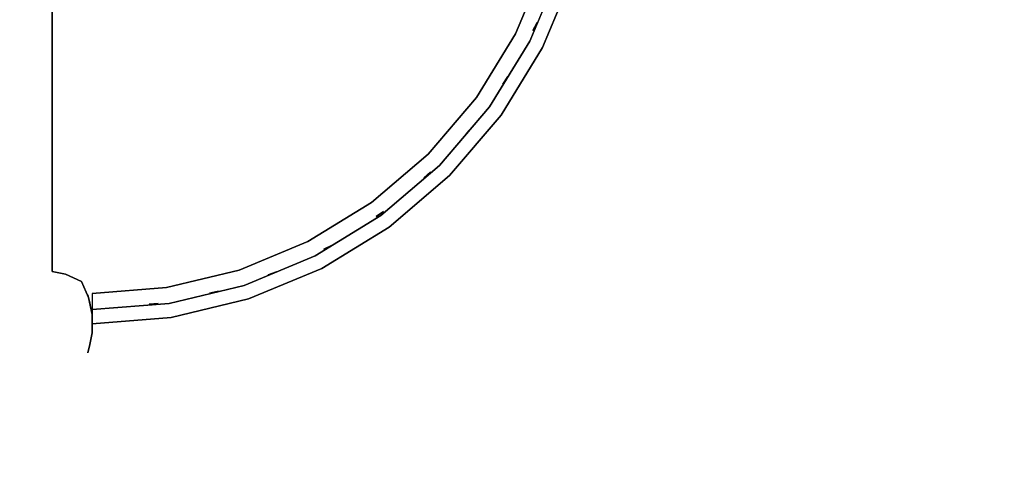
# Model space of a CAD drawing. Units: millimetres. Extents: x -2209 to 6216, y -3498 to 4815.
# Drawn here: x 1988 to 2638, y 572 to 868 of the extents above; entities that cross this region are included whole.
import ezdxf

# ---------------------------------------------------------------- set-up
doc = ezdxf.new("R2010")
doc.units = ezdxf.units.MM
doc.header["$LTSCALE"] = 0.2
doc.header["$MEASUREMENT"] = 0
doc.header["$PDMODE"] = 1
doc.layers.add('HAGS-Dim Plan', color=7, linetype='Continuous', lineweight=100)
doc.layers.add('PLW-Brown', color=26, linetype='Continuous')
doc.layers.add('ST-Gray-3500', color=9, linetype='Continuous')
doc.styles.get("Standard").update_dxf_attribs({"font": 'g13f12d.shx', "height": 300})
doc.dimstyles.new('HAGS - Dim Plan', dxfattribs={"dimtxt": 300, "dimasz": 200, "dimexe": 0.18, "dimexo": 0.0625, "dimgap": 150, "dimtad": 0, "dimlfac": 0.001, "dimrnd": 0.05, "dimzin": 1, "dimdsep": 46, "dimtxsty": 'Standard', "dimblk": 'HAGS - Dim Plan arrow', "dimcen": 0.1, "dimse1": 1, "dimse2": 1, "dimclrd": 1, "dimadec": 0, "dimazin": 0, "dimtfac": 1, "dimtofl": 0, "dimtmove": 0, "dimatfit": 3, "dimfxl": 1, "dimtolj": 1, "dimtzin": 0, "dimarcsym": 0})

# ---------------------------------------------------------------- blocks, each defined once
blk = doc.blocks.new('8045161')
at = {"layer": 'PLW-Brown'}
for points, invisible_edges in [([(632.49, -8.51, -15), (34.51, -8.51, -15), (32.69, -17.28, -15), (634.31, -17.28, -15)], 4), ([(632.49, -8.51), (34.51, -8.51), (32.69, -17.28), (634.31, -17.28)], 4), ([(32.69, -17.28, -15), (634.31, -17.28, -15), (639.11, -27.96, -15), (27.89, -27.96, -15)], 5), ([(32.69, -17.28), (634.31, -17.28), (639.11, -27.96), (27.89, -27.96)], 5), ([(639.11, -27.96, -15), (27.89, -27.96, -15), (17.2, -32.6, -15), (649.8, -32.6, -15)], 5), ([(639.11, -27.96), (27.89, -27.96), (17.2, -32.6), (649.8, -32.6)], 5), ([(4.11, -87.17, -15), (4.11, -87.17), (0, -35), (0, -35, -15)], 1), ([(333.5, -35, -15), (0, -35, -15), (4.11, -87.17, -15), (16.32, -138.06, -15)], 9), ([(0, -35, -15), (4.11, -87.17, -15), (6.1, -35, -15), (0, -35, -15)], 2), ([(333.5, -35), (0, -35), (4.11, -87.17), (16.32, -138.06)], 9), ([(0, -35), (4.11, -87.17), (6.1, -35), (0, -35)], 2), ([(17.2, -32.6, -15), (649.8, -32.6, -15), (660.9, -35, -15), (6.1, -35, -15)], 5), ([(17.2, -32.6), (649.8, -32.6), (660.9, -35), (6.1, -35)], 5), ([(333.5, -35, -15), (16.32, -138.06, -15), (36.35, -186.41, -15), (63.69, -231.03, -15)], 9), ([(333.5, -35), (16.32, -138.06), (36.35, -186.41), (63.69, -231.03)], 9), ([(333.5, -35, -15), (63.69, -231.03, -15), (97.68, -270.82, -15), (137.47, -304.81, -15)], 9), ([(333.5, -35), (63.69, -231.03), (97.68, -270.82), (137.47, -304.81)], 9), ([(333.5, -35, -15), (137.47, -304.81, -15), (182.09, -332.15, -15), (230.44, -352.18, -15)], 9), ([(333.5, -35), (137.47, -304.81), (182.09, -332.15), (230.44, -352.18)], 9), ([(16.32, -138.06), (16.32, -138.06, -15), (4.11, -87.17, -15), (4.11, -87.17)], 5), ([(36.35, -186.41, -15), (36.35, -186.41), (16.32, -138.06), (16.32, -138.06, -15)], 5), ([(63.69, -231.03), (63.69, -231.03, -15), (36.35, -186.41, -15), (36.35, -186.41)], 5), ([(97.68, -270.82, -15), (97.68, -270.82), (63.69, -231.03), (63.69, -231.03, -15)], 5), ([(137.47, -304.81), (137.47, -304.81, -15), (97.68, -270.82, -15), (97.68, -270.82)], 5), ([(182.09, -332.15, -15), (182.09, -332.15), (137.47, -304.81), (137.47, -304.81, -15)], 5), ([(230.44, -352.18), (230.44, -352.18, -15), (182.09, -332.15, -15), (182.09, -332.15)], 5)]:
    blk.add_3dface(points, dxfattribs=dict(at, invisible_edges=invisible_edges))
blk.add_3dface([(632.49, -8.51), (632.49, -8.51, -15), (34.51, -8.51, -15), (34.51, -8.51)], dxfattribs=at)
at = {"layer": 'ST-Gray-3500', "color": 9}
blk.add_line((0, -35, 713), (0, -35, 109), dxfattribs=at)
for points, invisible_edges in [([(32.69, -17.28), (32.69, -17.28, -80), (34.51, -8.51, -60), (34.51, -8.51)], 1), ([(27.89, -27.96, -100), (27.89, -27.96), (32.69, -17.28), (32.69, -17.28, -80)], 5), ([(-13.62, -33.39, 791.06), (-19.12, -32.22, 786.98), (-19.12, -32.22, 36.02), (-13.62, -33.39, 31.94)], 8), ([(13.62, -33.39, 791.06), (19.12, -32.22, 786.98), (19.12, -32.22, 36.02), (13.62, -33.39, 31.94)], 8), ([(17.2, -32.6), (17.2, -32.6, -100), (27.89, -27.96, -100), (27.89, -27.96)], 5), ([(-6.03, -35, 793.58), (-13.62, -33.39, 791.06), (-13.62, -33.39, 31.94), (-6.03, -35, 29.42)], 10), ([(-4.75, -35, 794), (-6.03, -35, 793.58), (-6.03, -35, 29.42), (-4.75, -35, 29)], 10), ([(4.75, -35, 794), (-4.75, -35, 794), (-4.75, -35, 29), (4.75, -35, 29)], 10), ([(0, -35), (0, -35, -60), (6.1, -35, -80), (6.1, -35)], 4), ([(0, -35, 109), (0, -35, 79), (4.11, -87.17, 79), (4.11, -87.17, 109)], 4), ([(20, -35, 79), (0, -35, 79), (4.11, -87.17, 79), (23.86, -84.04, 79)], 4), ([(20, -35, 109), (0, -35, 109), (4.11, -87.17, 109), (23.86, -84.04, 109)], 4), ([(0, -35, 743), (0, -35, 713), (4.11, -87.17, 713), (4.11, -87.17, 743)], 4), ([(20, -35, 713), (0, -35, 713), (4.11, -87.17, 713), (23.86, -84.04, 713)], 4), ([(20, -35, 743), (0, -35, 743), (4.11, -87.17, 743), (23.86, -84.04, 743)], 4), ([(4.75, -35, 794), (6.03, -35, 793.58), (6.03, -35, 29.42), (4.75, -35, 29)], 10), ([(6.03, -35, 793.58), (13.62, -33.39, 791.06), (13.62, -33.39, 31.94), (6.03, -35, 29.42)], 10), ([(6.1, -35, -80), (6.1, -35), (17.2, -32.6), (17.2, -32.6, -100)], 5), ([(9.35, -35, 188.63), (9.35, -35, 182.61), (13.34, -85.71, 182.61), (13.34, -85.71, 188.63)], 4), ([(9.35, -35, 223.29), (9.35, -35, 217.27), (13.34, -85.71, 217.27), (13.34, -85.71, 223.29)], 4), ([(9.35, -35, 257.95), (9.35, -35, 251.93), (13.34, -85.71, 251.93), (13.34, -85.71, 257.95)], 4), ([(9.35, -35, 292.61), (9.35, -35, 286.59), (13.34, -85.71, 286.59), (13.34, -85.71, 292.61)], 4), ([(9.35, -35, 327.27), (9.35, -35, 321.25), (13.34, -85.71, 321.25), (13.34, -85.71, 327.27)], 4), ([(9.35, -35, 362.59), (9.35, -35, 356.57), (13.34, -85.71, 356.57), (13.34, -85.71, 362.59)], 4), ([(9.35, -35, 640.15), (9.35, -35, 634.13), (13.34, -85.71, 634.13), (13.34, -85.71, 640.15)], 4), ([(9.35, -35, 437.33), (9.35, -35, 431.31), (13.34, -85.71, 431.31), (13.34, -85.71, 437.33)], 4), ([(9.35, -35, 397.25), (9.35, -35, 391.23), (13.34, -85.71, 391.23), (13.34, -85.71, 397.25)], 4), ([(9.35, -35, 478.07), (9.35, -35, 472.05), (13.34, -85.71, 472.05), (13.34, -85.71, 478.07)], 4), ([(9.35, -35, 518.81), (9.35, -35, 512.79), (13.34, -85.71, 512.79), (13.34, -85.71, 518.81)], 4), ([(9.35, -35, 559.55), (9.35, -35, 553.53), (13.34, -85.71, 553.53), (13.34, -85.71, 559.55)], 4), ([(9.35, -35, 599.55), (9.35, -35, 593.53), (13.34, -85.71, 593.53), (13.34, -85.71, 599.55)], 4), ([(9.35, -35, 680.81), (9.35, -35, 674.79), (13.34, -85.71, 674.79), (13.34, -85.71, 680.81)], 4), ([(9.35, -35, 149.63), (9.35, -35, 143.61), (13.34, -85.71, 143.61), (13.34, -85.71, 149.63)], 4), ([(20, -35, 109), (20, -35, 79), (23.86, -84.04, 79), (23.86, -84.04, 109)], 4), ([(20, -35, 743), (20, -35, 713), (23.86, -84.04, 713), (23.86, -84.04, 743)], 4), ([(4.11, -87.17, 79), (16.32, -138.06, 79), (35.34, -131.88, 79), (23.86, -84.04, 79)], 10), ([(4.11, -87.17, 109), (16.32, -138.06, 109), (35.34, -131.88, 109), (23.86, -84.04, 109)], 10), ([(4.11, -87.17, 713), (16.32, -138.06, 713), (35.34, -131.88, 713), (23.86, -84.04, 713)], 10), ([(4.11, -87.17, 743), (16.32, -138.06, 743), (35.34, -131.88, 743), (23.86, -84.04, 743)], 10), ([(23.86, -84.04, 79), (35.34, -131.88, 79), (35.34, -131.88, 109), (23.86, -84.04, 109)], 10), ([(23.86, -84.04, 713), (35.34, -131.88, 713), (35.34, -131.88, 743), (23.86, -84.04, 743)], 10), ([(4.11, -87.17, 79), (16.32, -138.06, 79), (16.32, -138.06, 109), (4.11, -87.17, 109)], 10), ([(4.11, -87.17, 713), (16.32, -138.06, 713), (16.32, -138.06, 743), (4.11, -87.17, 743)], 10), ([(13.34, -85.71, 182.61), (13.34, -85.71, 188.63), (25.22, -135.17, 188.63), (25.22, -135.17, 182.61)], 5), ([(13.34, -85.71, 217.27), (13.34, -85.71, 223.29), (25.22, -135.17, 223.29), (25.22, -135.17, 217.27)], 5), ([(13.34, -85.71, 251.93), (13.34, -85.71, 257.95), (25.22, -135.17, 257.95), (25.22, -135.17, 251.93)], 5), ([(13.34, -85.71, 286.59), (13.34, -85.71, 292.61), (25.22, -135.17, 292.61), (25.22, -135.17, 286.59)], 5), ([(13.34, -85.71, 321.25), (13.34, -85.71, 327.27), (25.22, -135.17, 327.27), (25.22, -135.17, 321.25)], 5), ([(13.34, -85.71, 356.57), (13.34, -85.71, 362.59), (25.22, -135.17, 362.59), (25.22, -135.17, 356.57)], 5), ([(13.34, -85.71, 634.13), (13.34, -85.71, 640.15), (25.22, -135.17, 640.15), (25.22, -135.17, 634.13)], 5), ([(13.34, -85.71, 431.31), (13.34, -85.71, 437.33), (25.22, -135.17, 437.33), (25.22, -135.17, 431.31)], 5), ([(13.34, -85.71, 391.23), (13.34, -85.71, 397.25), (25.22, -135.17, 397.25), (25.22, -135.17, 391.23)], 5), ([(13.34, -85.71, 472.05), (13.34, -85.71, 478.07), (25.22, -135.17, 478.07), (25.22, -135.17, 472.05)], 5), ([(13.34, -85.71, 512.79), (13.34, -85.71, 518.81), (25.22, -135.17, 518.81), (25.22, -135.17, 512.79)], 5), ([(13.34, -85.71, 553.53), (13.34, -85.71, 559.55), (25.22, -135.17, 559.55), (25.22, -135.17, 553.53)], 5), ([(13.34, -85.71, 593.53), (13.34, -85.71, 599.55), (25.22, -135.17, 599.55), (25.22, -135.17, 593.53)], 5), ([(13.34, -85.71, 674.79), (13.34, -85.71, 680.81), (25.22, -135.17, 680.81), (25.22, -135.17, 674.79)], 5), ([(13.34, -85.71, 143.61), (13.34, -85.71, 149.63), (25.22, -135.17, 149.63), (25.22, -135.17, 143.61)], 5), ([(16.32, -138.06, 79), (36.35, -186.41, 79), (54.17, -177.33, 79), (35.34, -131.88, 79)], 10), ([(16.32, -138.06, 109), (36.35, -186.41, 109), (54.17, -177.33, 109), (35.34, -131.88, 109)], 10), ([(16.32, -138.06, 713), (36.35, -186.41, 713), (54.17, -177.33, 713), (35.34, -131.88, 713)], 10), ([(16.32, -138.06, 743), (36.35, -186.41, 743), (54.17, -177.33, 743), (35.34, -131.88, 743)], 10), ([(25.22, -135.17, 188.63), (25.22, -135.17, 182.61), (44.68, -182.16, 182.61), (44.68, -182.16, 188.63)], 5), ([(25.22, -135.17, 223.29), (25.22, -135.17, 217.27), (44.68, -182.16, 217.27), (44.68, -182.16, 223.29)], 5), ([(25.22, -135.17, 257.95), (25.22, -135.17, 251.93), (44.68, -182.16, 251.93), (44.68, -182.16, 257.95)], 5), ([(25.22, -135.17, 292.61), (25.22, -135.17, 286.59), (44.68, -182.16, 286.59), (44.68, -182.16, 292.61)], 5), ([(25.22, -135.17, 327.27), (25.22, -135.17, 321.25), (44.68, -182.16, 321.25), (44.68, -182.16, 327.27)], 5), ([(25.22, -135.17, 362.59), (25.22, -135.17, 356.57), (44.68, -182.16, 356.57), (44.68, -182.16, 362.59)], 5), ([(25.22, -135.17, 640.15), (25.22, -135.17, 634.13), (44.68, -182.16, 634.13), (44.68, -182.16, 640.15)], 5), ([(25.22, -135.17, 437.33), (25.22, -135.17, 431.31), (44.68, -182.16, 431.31), (44.68, -182.16, 437.33)], 5), ([(25.22, -135.17, 397.25), (25.22, -135.17, 391.23), (44.68, -182.16, 391.23), (44.68, -182.16, 397.25)], 5), ([(25.22, -135.17, 478.07), (25.22, -135.17, 472.05), (44.68, -182.16, 472.05), (44.68, -182.16, 478.07)], 5), ([(25.22, -135.17, 518.81), (25.22, -135.17, 512.79), (44.68, -182.16, 512.79), (44.68, -182.16, 518.81)], 5), ([(25.22, -135.17, 559.55), (25.22, -135.17, 553.53), (44.68, -182.16, 553.53), (44.68, -182.16, 559.55)], 5), ([(25.22, -135.17, 599.55), (25.22, -135.17, 593.53), (44.68, -182.16, 593.53), (44.68, -182.16, 599.55)], 5), ([(25.22, -135.17, 680.81), (25.22, -135.17, 674.79), (44.68, -182.16, 674.79), (44.68, -182.16, 680.81)], 5), ([(25.22, -135.17, 149.63), (25.22, -135.17, 143.61), (44.68, -182.16, 143.61), (44.68, -182.16, 149.63)], 5), ([(35.34, -131.88, 79), (54.17, -177.33, 79), (54.17, -177.33, 109), (35.34, -131.88, 109)], 10), ([(35.34, -131.88, 713), (54.17, -177.33, 713), (54.17, -177.33, 743), (35.34, -131.88, 743)], 10), ([(16.32, -138.06, 79), (36.35, -186.41, 79), (36.35, -186.41, 109), (16.32, -138.06, 109)], 10), ([(16.32, -138.06, 713), (36.35, -186.41, 713), (36.35, -186.41, 743), (16.32, -138.06, 743)], 10), ([(36.35, -186.41, 79), (63.69, -231.03, 79), (79.87, -219.27, 79), (54.17, -177.33, 79)], 10), ([(36.35, -186.41, 109), (63.69, -231.03, 109), (79.87, -219.27, 109), (54.17, -177.33, 109)], 10), ([(36.35, -186.41, 713), (63.69, -231.03, 713), (79.87, -219.27, 713), (54.17, -177.33, 713)], 10), ([(36.35, -186.41, 743), (63.69, -231.03, 743), (79.87, -219.27, 743), (54.17, -177.33, 743)], 10), ([(54.17, -177.33, 79), (79.87, -219.27, 79), (79.87, -219.27, 109), (54.17, -177.33, 109)], 10), ([(54.17, -177.33, 713), (79.87, -219.27, 713), (79.87, -219.27, 743), (54.17, -177.33, 743)], 10), ([(36.35, -186.41, 79), (63.69, -231.03, 79), (63.69, -231.03, 109), (36.35, -186.41, 109)], 10), ([(36.35, -186.41, 713), (63.69, -231.03, 713), (63.69, -231.03, 743), (36.35, -186.41, 743)], 10), ([(44.68, -182.16, 182.61), (44.68, -182.16, 188.63), (71.26, -225.53, 188.63), (71.26, -225.53, 182.61)], 5), ([(44.68, -182.16, 217.27), (44.68, -182.16, 223.29), (71.26, -225.53, 223.29), (71.26, -225.53, 217.27)], 5), ([(44.68, -182.16, 251.93), (44.68, -182.16, 257.95), (71.26, -225.53, 257.95), (71.26, -225.53, 251.93)], 5), ([(44.68, -182.16, 286.59), (44.68, -182.16, 292.61), (71.26, -225.53, 292.61), (71.26, -225.53, 286.59)], 5), ([(44.68, -182.16, 321.25), (44.68, -182.16, 327.27), (71.26, -225.53, 327.27), (71.26, -225.53, 321.25)], 5), ([(44.68, -182.16, 356.57), (44.68, -182.16, 362.59), (71.26, -225.53, 362.59), (71.26, -225.53, 356.57)], 5), ([(44.68, -182.16, 634.13), (44.68, -182.16, 640.15), (71.26, -225.53, 640.15), (71.26, -225.53, 634.13)], 5), ([(44.68, -182.16, 431.31), (44.68, -182.16, 437.33), (71.26, -225.53, 437.33), (71.26, -225.53, 431.31)], 5), ([(44.68, -182.16, 391.23), (44.68, -182.16, 397.25), (71.26, -225.53, 397.25), (71.26, -225.53, 391.23)], 5), ([(44.68, -182.16, 472.05), (44.68, -182.16, 478.07), (71.26, -225.53, 478.07), (71.26, -225.53, 472.05)], 5), ([(44.68, -182.16, 512.79), (44.68, -182.16, 518.81), (71.26, -225.53, 518.81), (71.26, -225.53, 512.79)], 5), ([(44.68, -182.16, 553.53), (44.68, -182.16, 559.55), (71.26, -225.53, 559.55), (71.26, -225.53, 553.53)], 5), ([(44.68, -182.16, 593.53), (44.68, -182.16, 599.55), (71.26, -225.53, 599.55), (71.26, -225.53, 593.53)], 5), ([(44.68, -182.16, 674.79), (44.68, -182.16, 680.81), (71.26, -225.53, 680.81), (71.26, -225.53, 674.79)], 5), ([(44.68, -182.16, 143.61), (44.68, -182.16, 149.63), (71.26, -225.53, 149.63), (71.26, -225.53, 143.61)], 5), ([(63.69, -231.03, 79), (97.68, -270.82, 79), (111.82, -256.68, 79), (79.87, -219.27, 79)], 10), ([(63.69, -231.03, 109), (97.68, -270.82, 109), (111.82, -256.68, 109), (79.87, -219.27, 109)], 10), ([(63.69, -231.03, 713), (97.68, -270.82, 713), (111.82, -256.68, 713), (79.87, -219.27, 713)], 10), ([(63.69, -231.03, 743), (97.68, -270.82, 743), (111.82, -256.68, 743), (79.87, -219.27, 743)], 10), ([(79.87, -219.27, 79), (111.82, -256.68, 79), (111.82, -256.68, 109), (79.87, -219.27, 109)], 10), ([(79.87, -219.27, 713), (111.82, -256.68, 713), (111.82, -256.68, 743), (79.87, -219.27, 743)], 10), ([(71.26, -225.53, 188.63), (71.26, -225.53, 182.61), (104.29, -264.21, 182.61), (104.29, -264.21, 188.63)], 5), ([(71.26, -225.53, 223.29), (71.26, -225.53, 217.27), (104.29, -264.21, 217.27), (104.29, -264.21, 223.29)], 5), ([(71.26, -225.53, 257.95), (71.26, -225.53, 251.93), (104.29, -264.21, 251.93), (104.29, -264.21, 257.95)], 5), ([(71.26, -225.53, 292.61), (71.26, -225.53, 286.59), (104.29, -264.21, 286.59), (104.29, -264.21, 292.61)], 5), ([(71.26, -225.53, 327.27), (71.26, -225.53, 321.25), (104.29, -264.21, 321.25), (104.29, -264.21, 327.27)], 5), ([(71.26, -225.53, 362.59), (71.26, -225.53, 356.57), (104.29, -264.21, 356.57), (104.29, -264.21, 362.59)], 5), ([(71.26, -225.53, 640.15), (71.26, -225.53, 634.13), (104.29, -264.21, 634.13), (104.29, -264.21, 640.15)], 5), ([(71.26, -225.53, 437.33), (71.26, -225.53, 431.31), (104.29, -264.21, 431.31), (104.29, -264.21, 437.33)], 5), ([(71.26, -225.53, 397.25), (71.26, -225.53, 391.23), (104.29, -264.21, 391.23), (104.29, -264.21, 397.25)], 5), ([(71.26, -225.53, 478.07), (71.26, -225.53, 472.05), (104.29, -264.21, 472.05), (104.29, -264.21, 478.07)], 5), ([(71.26, -225.53, 518.81), (71.26, -225.53, 512.79), (104.29, -264.21, 512.79), (104.29, -264.21, 518.81)], 5), ([(71.26, -225.53, 559.55), (71.26, -225.53, 553.53), (104.29, -264.21, 553.53), (104.29, -264.21, 559.55)], 5), ([(71.26, -225.53, 599.55), (71.26, -225.53, 593.53), (104.29, -264.21, 593.53), (104.29, -264.21, 599.55)], 5), ([(71.26, -225.53, 680.81), (71.26, -225.53, 674.79), (104.29, -264.21, 674.79), (104.29, -264.21, 680.81)], 5), ([(71.26, -225.53, 149.63), (71.26, -225.53, 143.61), (104.29, -264.21, 143.61), (104.29, -264.21, 149.63)], 5), ([(63.69, -231.03, 79), (97.68, -270.82, 79), (97.68, -270.82, 109), (63.69, -231.03, 109)], 10), ([(63.69, -231.03, 713), (97.68, -270.82, 713), (97.68, -270.82, 743), (63.69, -231.03, 743)], 10), ([(97.68, -270.82, 79), (137.47, -304.81, 79), (149.23, -288.63, 79), (111.82, -256.68, 79)], 10), ([(97.68, -270.82, 109), (137.47, -304.81, 109), (149.23, -288.63, 109), (111.82, -256.68, 109)], 10), ([(97.68, -270.82, 713), (137.47, -304.81, 713), (149.23, -288.63, 713), (111.82, -256.68, 713)], 10), ([(97.68, -270.82, 743), (137.47, -304.81, 743), (149.23, -288.63, 743), (111.82, -256.68, 743)], 10), ([(111.82, -256.68, 79), (149.23, -288.63, 79), (149.23, -288.63, 109), (111.82, -256.68, 109)], 10), ([(111.82, -256.68, 713), (149.23, -288.63, 713), (149.23, -288.63, 743), (111.82, -256.68, 743)], 10), ([(104.29, -264.21, 188.63), (104.29, -264.21, 182.61), (142.97, -297.24, 182.61), (142.97, -297.24, 188.63)], 5), ([(104.29, -264.21, 223.29), (104.29, -264.21, 217.27), (142.97, -297.24, 217.27), (142.97, -297.24, 223.29)], 5), ([(104.29, -264.21, 257.95), (104.29, -264.21, 251.93), (142.97, -297.24, 251.93), (142.97, -297.24, 257.95)], 5), ([(104.29, -264.21, 292.61), (104.29, -264.21, 286.59), (142.97, -297.24, 286.59), (142.97, -297.24, 292.61)], 5), ([(104.29, -264.21, 327.27), (104.29, -264.21, 321.25), (142.97, -297.24, 321.25), (142.97, -297.24, 327.27)], 5), ([(104.29, -264.21, 362.59), (104.29, -264.21, 356.57), (142.97, -297.24, 356.57), (142.97, -297.24, 362.59)], 5), ([(104.29, -264.21, 640.15), (104.29, -264.21, 634.13), (142.97, -297.24, 634.13), (142.97, -297.24, 640.15)], 5), ([(104.29, -264.21, 437.33), (104.29, -264.21, 431.31), (142.97, -297.24, 431.31), (142.97, -297.24, 437.33)], 5), ([(104.29, -264.21, 397.25), (104.29, -264.21, 391.23), (142.97, -297.24, 391.23), (142.97, -297.24, 397.25)], 5), ([(104.29, -264.21, 478.07), (104.29, -264.21, 472.05), (142.97, -297.24, 472.05), (142.97, -297.24, 478.07)], 5), ([(104.29, -264.21, 518.81), (104.29, -264.21, 512.79), (142.97, -297.24, 512.79), (142.97, -297.24, 518.81)], 5), ([(104.29, -264.21, 559.55), (104.29, -264.21, 553.53), (142.97, -297.24, 553.53), (142.97, -297.24, 559.55)], 5), ([(104.29, -264.21, 599.55), (104.29, -264.21, 593.53), (142.97, -297.24, 593.53), (142.97, -297.24, 599.55)], 5), ([(104.29, -264.21, 680.81), (104.29, -264.21, 674.79), (142.97, -297.24, 674.79), (142.97, -297.24, 680.81)], 5), ([(104.29, -264.21, 149.63), (104.29, -264.21, 143.61), (142.97, -297.24, 143.61), (142.97, -297.24, 149.63)], 5), ([(97.68, -270.82, 79), (137.47, -304.81, 79), (137.47, -304.81, 109), (97.68, -270.82, 109)], 10), ([(97.68, -270.82, 713), (137.47, -304.81, 713), (137.47, -304.81, 743), (97.68, -270.82, 743)], 10), ([(137.47, -304.81, 79), (182.09, -332.15, 79), (191.17, -314.33, 79), (149.23, -288.63, 79)], 10), ([(137.47, -304.81, 109), (182.09, -332.15, 109), (191.17, -314.33, 109), (149.23, -288.63, 109)], 10), ([(137.47, -304.81, 713), (182.09, -332.15, 713), (191.17, -314.33, 713), (149.23, -288.63, 713)], 10), ([(137.47, -304.81, 743), (182.09, -332.15, 743), (191.17, -314.33, 743), (149.23, -288.63, 743)], 10), ([(149.23, -288.63, 79), (191.17, -314.33, 79), (191.17, -314.33, 109), (149.23, -288.63, 109)], 10), ([(149.23, -288.63, 713), (191.17, -314.33, 713), (191.17, -314.33, 743), (149.23, -288.63, 743)], 10), ([(142.97, -297.24, 182.61), (142.97, -297.24, 188.63), (186.34, -323.82, 188.63), (186.34, -323.82, 182.61)], 5), ([(142.97, -297.24, 217.27), (142.97, -297.24, 223.29), (186.34, -323.82, 223.29), (186.34, -323.82, 217.27)], 5), ([(142.97, -297.24, 251.93), (142.97, -297.24, 257.95), (186.34, -323.82, 257.95), (186.34, -323.82, 251.93)], 5), ([(142.97, -297.24, 286.59), (142.97, -297.24, 292.61), (186.34, -323.82, 292.61), (186.34, -323.82, 286.59)], 5), ([(142.97, -297.24, 321.25), (142.97, -297.24, 327.27), (186.34, -323.82, 327.27), (186.34, -323.82, 321.25)], 5), ([(142.97, -297.24, 356.57), (142.97, -297.24, 362.59), (186.34, -323.82, 362.59), (186.34, -323.82, 356.57)], 5), ([(142.97, -297.24, 634.13), (142.97, -297.24, 640.15), (186.34, -323.82, 640.15), (186.34, -323.82, 634.13)], 5), ([(142.97, -297.24, 431.31), (142.97, -297.24, 437.33), (186.34, -323.82, 437.33), (186.34, -323.82, 431.31)], 5), ([(142.97, -297.24, 391.23), (142.97, -297.24, 397.25), (186.34, -323.82, 397.25), (186.34, -323.82, 391.23)], 5), ([(142.97, -297.24, 472.05), (142.97, -297.24, 478.07), (186.34, -323.82, 478.07), (186.34, -323.82, 472.05)], 5), ([(142.97, -297.24, 512.79), (142.97, -297.24, 518.81), (186.34, -323.82, 518.81), (186.34, -323.82, 512.79)], 5), ([(142.97, -297.24, 553.53), (142.97, -297.24, 559.55), (186.34, -323.82, 559.55), (186.34, -323.82, 553.53)], 5), ([(142.97, -297.24, 593.53), (142.97, -297.24, 599.55), (186.34, -323.82, 599.55), (186.34, -323.82, 593.53)], 5), ([(142.97, -297.24, 674.79), (142.97, -297.24, 680.81), (186.34, -323.82, 680.81), (186.34, -323.82, 674.79)], 5), ([(142.97, -297.24, 143.61), (142.97, -297.24, 149.63), (186.34, -323.82, 149.63), (186.34, -323.82, 143.61)], 5), ([(137.47, -304.81, 79), (182.09, -332.15, 79), (182.09, -332.15, 109), (137.47, -304.81, 109)], 10), ([(137.47, -304.81, 713), (182.09, -332.15, 713), (182.09, -332.15, 743), (137.47, -304.81, 743)], 10), ([(182.09, -332.15, 79), (230.44, -352.18, 79), (236.62, -333.16, 79), (191.17, -314.33, 79)], 10), ([(182.09, -332.15, 109), (230.44, -352.18, 109), (236.62, -333.16, 109), (191.17, -314.33, 109)], 10), ([(182.09, -332.15, 713), (230.44, -352.18, 713), (236.62, -333.16, 713), (191.17, -314.33, 713)], 10), ([(182.09, -332.15, 743), (230.44, -352.18, 743), (236.62, -333.16, 743), (191.17, -314.33, 743)], 10), ([(191.17, -314.33, 79), (236.62, -333.16, 79), (236.62, -333.16, 109), (191.17, -314.33, 109)], 10), ([(191.17, -314.33, 713), (236.62, -333.16, 713), (236.62, -333.16, 743), (191.17, -314.33, 743)], 10), ([(186.34, -323.82, 188.63), (186.34, -323.82, 182.61), (233.33, -343.28, 182.61), (233.33, -343.28, 188.63)], 5), ([(186.34, -323.82, 223.29), (186.34, -323.82, 217.27), (233.33, -343.28, 217.27), (233.33, -343.28, 223.29)], 5), ([(186.34, -323.82, 257.95), (186.34, -323.82, 251.93), (233.33, -343.28, 251.93), (233.33, -343.28, 257.95)], 5), ([(186.34, -323.82, 292.61), (186.34, -323.82, 286.59), (233.33, -343.28, 286.59), (233.33, -343.28, 292.61)], 5), ([(186.34, -323.82, 327.27), (186.34, -323.82, 321.25), (233.33, -343.28, 321.25), (233.33, -343.28, 327.27)], 5), ([(186.34, -323.82, 362.59), (186.34, -323.82, 356.57), (233.33, -343.28, 356.57), (233.33, -343.28, 362.59)], 5), ([(186.34, -323.82, 640.15), (186.34, -323.82, 634.13), (233.33, -343.28, 634.13), (233.33, -343.28, 640.15)], 5), ([(186.34, -323.82, 437.33), (186.34, -323.82, 431.31), (233.33, -343.28, 431.31), (233.33, -343.28, 437.33)], 5), ([(186.34, -323.82, 397.25), (186.34, -323.82, 391.23), (233.33, -343.28, 391.23), (233.33, -343.28, 397.25)], 5), ([(186.34, -323.82, 478.07), (186.34, -323.82, 472.05), (233.33, -343.28, 472.05), (233.33, -343.28, 478.07)], 5), ([(186.34, -323.82, 518.81), (186.34, -323.82, 512.79), (233.33, -343.28, 512.79), (233.33, -343.28, 518.81)], 5), ([(186.34, -323.82, 559.55), (186.34, -323.82, 553.53), (233.33, -343.28, 553.53), (233.33, -343.28, 559.55)], 5), ([(186.34, -323.82, 599.55), (186.34, -323.82, 593.53), (233.33, -343.28, 593.53), (233.33, -343.28, 599.55)], 5), ([(186.34, -323.82, 680.81), (186.34, -323.82, 674.79), (233.33, -343.28, 674.79), (233.33, -343.28, 680.81)], 5), ([(186.34, -323.82, 149.63), (186.34, -323.82, 143.61), (233.33, -343.28, 143.61), (233.33, -343.28, 149.63)], 5), ([(182.09, -332.15, 79), (230.44, -352.18, 79), (230.44, -352.18, 109), (182.09, -332.15, 109)], 10), ([(182.09, -332.15, 713), (230.44, -352.18, 713), (230.44, -352.18, 743), (182.09, -332.15, 743)], 10)]:
    blk.add_3dface(points, dxfattribs=dict(at, invisible_edges=invisible_edges))
for points in [[(12.95, -72.48, 713), (12.95, -72.48, 109), (13.42, -78.46, 109), (13.42, -78.46, 713)], [(20.18, -112.36, 713), (20.18, -112.36, 109), (21.39, -118.24, 109), (21.39, -118.24, 713)], [(32.34, -151.02, 713), (32.34, -151.02, 109), (34.29, -156.7, 109), (34.29, -156.7, 713)], [(49.26, -187.85, 713), (49.26, -187.85, 109), (51.9, -193.24, 109), (51.9, -193.24, 713)], [(70.66, -222.27, 713), (70.66, -222.27, 109), (73.95, -227.29, 109), (73.95, -227.29, 713)], [(96.2, -253.74, 713), (96.2, -253.74, 109), (100.1, -258.3, 109), (100.1, -258.3, 713)], [(125.49, -281.75, 713), (125.49, -281.75, 109), (129.93, -285.79, 109), (129.93, -285.79, 713)], [(158.05, -305.88, 713), (158.05, -305.88, 109), (162.96, -309.33, 109), (162.96, -309.33, 713)], [(193.39, -325.73, 713), (193.39, -325.73, 109), (198.69, -328.54, 109), (198.69, -328.54, 713)]]:
    blk.add_3dface(points, dxfattribs=at)
at = {"flags": 3}
blk.add_attdef('ARTNR', (0, -17.5), '', height=15, dxfattribs=at)
blk = doc.blocks.new('HAGS - Dim Plan arrow')
at = {"color": 1, "lineweight": 0}
blk.add_lwpolyline([(0, 0, 0, 0.35, 0), (-1, 0, 0.015, 0.015, 0)], format="xyseb", dxfattribs=at)
blk = doc.blocks.new('*D37')
at = {"layer": 'Defpoints', "color": 0, "transparency": 16777216}
for p in [(5255.38, 2106.51), (-2208.51, 2001.01), (-2208.51, -2635.65)]:
    blk.add_point(p, dxfattribs=at)
at = {"layer": 'HAGS-Dim Plan', "color": 1, "lineweight": -2, "transparency": 16777216}
for p, q in [((-2008.51, -2635.65), (906.85, -2635.65)), ((5055.38, -2635.65), (2147.73, -2635.65))]:
    blk.add_line(p, q, dxfattribs=at)
at = {"layer": 'HAGS-Dim Plan', "color": 1, "lineweight": -2, "transparency": 16777216, "xscale": 200, "yscale": 200, "zscale": 200, "rotation": 180}
blk.add_blockref('HAGS - Dim Plan arrow', (-2208.51, -2635.65), dxfattribs=at)
at = {"layer": 'HAGS-Dim Plan', "color": 1, "lineweight": -2, "transparency": 16777216, "xscale": 200, "yscale": 200, "zscale": 200}
blk.add_blockref('HAGS - Dim Plan arrow', (5255.38, -2635.65), dxfattribs=at)
at = {"layer": 'HAGS-Dim Plan', "color": 0, "transparency": 16777216, "insert": (1527.29, -2635.65), "char_height": 300, "attachment_point": 5}
blk.add_mtext('\\A1;7.45m', dxfattribs=at)
blk = doc.blocks.new('*D38')
at = {"layer": 'Defpoints', "color": 0, "transparency": 16777216}
for p in [(1667.53, 4815.46), (17.56, -1799.73), (6019.57, -1799.73)]:
    blk.add_point(p, dxfattribs=at)
at = {"layer": 'HAGS-Dim Plan', "color": 1, "lineweight": -2, "transparency": 16777216}
for p, q in [((6019.57, 4615.46), (6019.57, 2254.65)), ((6019.57, -1599.73), (6019.57, 1025.82))]:
    blk.add_line(p, q, dxfattribs=at)
at = {"layer": 'HAGS-Dim Plan', "color": 1, "lineweight": -2, "transparency": 16777216, "xscale": 200, "yscale": 200, "zscale": 200}
for p, rotation in [((6019.57, 4815.46), 90), ((6019.57, -1799.73), 270)]:
    blk.add_blockref('HAGS - Dim Plan arrow', p, dxfattribs=dict(at, rotation=rotation))
at = {"layer": 'HAGS-Dim Plan', "color": 0, "transparency": 16777216, "insert": (6019.57, 1640.24), "char_height": 300, "attachment_point": 5, "rotation": 90}
blk.add_mtext('\\A1;6.60m', dxfattribs=at)
blk = doc.blocks.new('*D39')
at = {"layer": 'Defpoints', "color": 0, "transparency": 16777216}
for p in [(1447.53, 3315.46, 7.65), (1.91, -299.36, 606.69), (5585.41, -299.36)]:
    blk.add_point(p, dxfattribs=at)
at = {"layer": 'HAGS-Dim Plan', "color": 1, "lineweight": -2, "transparency": 16777216}
for p, q in [((5585.41, 3115.46), (5585.41, 2230.74)), ((5585.41, -99.36), (5585.41, 1019.87))]:
    blk.add_line(p, q, dxfattribs=at)
at = {"layer": 'HAGS-Dim Plan', "color": 1, "lineweight": -2, "transparency": 16777216, "xscale": 200, "yscale": 200, "zscale": 200}
for p, rotation in [((5585.41, 3315.46), 90), ((5585.41, -299.36), 270)]:
    blk.add_blockref('HAGS - Dim Plan arrow', p, dxfattribs=dict(at, rotation=rotation))
at = {"layer": 'HAGS-Dim Plan', "color": 0, "transparency": 16777216, "insert": (5585.41, 1625.3), "char_height": 300, "attachment_point": 5, "rotation": 90}
blk.add_mtext('\\A1;3.60m', dxfattribs=at)
blk = doc.blocks.new('*D40')
at = {"layer": 'Defpoints', "color": 0, "transparency": 16777216}
for p in [(3755.38, 2106.51, 106.47), (-1060.23, 1623.72), (-1060.23, -2216.57)]:
    blk.add_point(p, dxfattribs=at)
at = {"layer": 'HAGS-Dim Plan', "color": 1, "lineweight": -2, "transparency": 16777216}
for p, q in [((-860.23, -2216.57), (900.2, -2216.57)), ((3555.38, -2216.57), (2141.07, -2216.57))]:
    blk.add_line(p, q, dxfattribs=at)
at = {"layer": 'HAGS-Dim Plan', "color": 1, "lineweight": -2, "transparency": 16777216, "xscale": 200, "yscale": 200, "zscale": 200, "rotation": 180}
blk.add_blockref('HAGS - Dim Plan arrow', (-1060.23, -2216.57), dxfattribs=at)
at = {"layer": 'HAGS-Dim Plan', "color": 1, "lineweight": -2, "transparency": 16777216, "xscale": 200, "yscale": 200, "zscale": 200}
blk.add_blockref('HAGS - Dim Plan arrow', (3755.38, -2216.57), dxfattribs=at)
at = {"layer": 'HAGS-Dim Plan', "color": 0, "transparency": 16777216, "insert": (1520.63, -2216.57), "char_height": 300, "attachment_point": 5}
blk.add_mtext('\\A1;4.80m', dxfattribs=at)

msp = doc.modelspace()

# ---------------------------------------------------------------- block references
at = {"rotation": 90}
msp.add_blockref('8045161', (2001, 667, 595), dxfattribs=at)

# ---------------------------------------------------------------- dimensions: what is measured, and where the dimension line sits
at = {"layer": 'HAGS-Dim Plan'}
for base, p1, p2, picture, middle in [((6019.568, -1799.726), (1667.534, 4815.463), (17.562, -1799.726), '*D38', (6019.568, 1640.235)), ((5585.41, -299.359), (1447.534, 3315.463, 7.653), (1.912, -299.359, 606.69), '*D39', (5585.41, 1625.305))]:
    dim = msp.add_linear_dim(base=base, p1=p1, p2=p2, angle=90, dimstyle='HAGS - Dim Plan', override={"dimpost": 'm'}, dxfattribs=at)
    dim.commit()
    dim.dimension.update_dxf_attribs({"geometry": picture, "text_midpoint": middle, "dimtype": 160})
for base, p1, p2, picture, middle in [((-2208.506, -2635.645), (5255.375, 2106.512), (-2208.506, 2001.008), '*D37', (1527.289, -2635.645)), ((-1060.229, -2216.566), (3755.375, 2106.512, 106.468), (-1060.229, 1623.72), '*D40', (1520.633, -2216.566))]:
    dim = msp.add_linear_dim(base=base, p1=p1, p2=p2, dimstyle='HAGS - Dim Plan', override={"dimpost": 'm'}, dxfattribs=at)
    dim.commit()
    dim.dimension.update_dxf_attribs({"geometry": picture, "text_midpoint": middle, "dimtype": 160})

doc.saveas('drawing.dxf')
